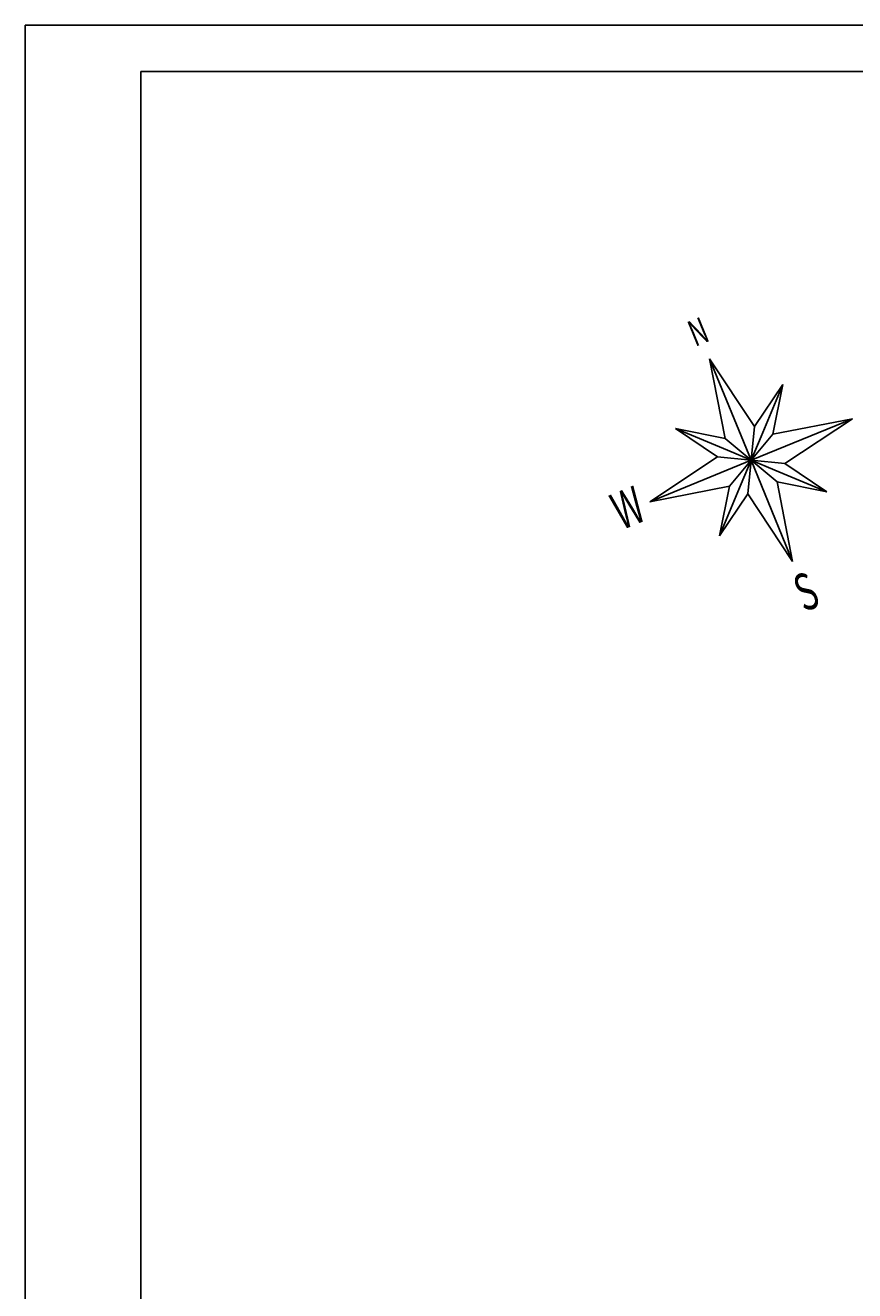
# Model space of a CAD drawing. Units: metres. Extents: x 185857 to 187569, y 1661771 to 1662630.
# Drawn here: x 185857 to 186036, y 1662356 to 1662630 of the extents above; entities that cross this region are included whole.
import ezdxf
from ezdxf.enums import TextEntityAlignment as Align

# ---------------------------------------------------------------- set-up
doc = ezdxf.new("R2010")
doc.units = ezdxf.units.M
doc.header["$LTSCALE"] = 25
doc.header["$MEASUREMENT"] = 0
doc.layers.get('0').update_dxf_attribs({"linetype": 'CONTINUOUS'})
doc.layers.get('DEFPOINTS').update_dxf_attribs({"linetype": 'CONTINUOUS'})
doc.layers.add('DIMENSÃO', color=2, linetype='CONTINUOUS')
doc.layers.add('MARGENS', color=7, linetype='CONTINUOUS')
doc.styles.add('GEOSIS', font='ROMANS.SHX', dxfattribs={"width": 0.65})
doc.styles.add('L50', font='romans', dxfattribs={"height": 1.25})
doc.styles.add('ROMANS', font='romans.shx')
doc.dimstyles.get("Standard").update_dxf_attribs({"dimtxt": 1.5, "dimasz": 0.18, "dimexe": 0.18, "dimexo": 0.0625, "dimgap": 0.09, "dimtad": 0, "dimdec": 4, "dimzin": 0, "dimdsep": 46, "dimtxsty": 'L50', "dimcen": 0.09, "dimclrt": 4, "dimaunit": 1, "dimadec": 4, "dimazin": 0, "dimtfac": 1, "dimtdec": 4, "dimtofl": 0, "dimtmove": 0, "dimatfit": 3, "dimfxl": 0, "dimtolj": 1, "dimtzin": 0, "dimarcsym": 0})

# ---------------------------------------------------------------- blocks, each defined once
blk = doc.blocks.new('_DOT')
at = {"color": 0, "linetype": 'ByBlock'}
blk.add_line((-0.5, 0), (-1, 0), dxfattribs=at)
at = {"color": 0, "linetype": 'ByBlock', "const_width": 0.5}
blk.add_lwpolyline([(-0.25, 0, 1), (0.25, 0, 1)], format="xyb", close=True, dxfattribs=at)
blk = doc.blocks.new('*D34')
at = {"layer": 'DEFPOINTS', "color": 0, "linetype": 'Continuous'}
for p in [(186191.57, 1662403.37), (185942.59, 1662246.56), (185945.34, 1662242.19)]:
    blk.add_point(p, dxfattribs=at)
at = {"layer": 'DIMENSÃO', "linetype": 'Continuous', "lineweight": -2}
for p, q in [((186192.21, 1662402.36), (186194.64, 1662398.49)), ((185943.23, 1662245.55), (185945.66, 1662241.68))]:
    blk.add_line(p, q, dxfattribs=at)
at = {"layer": 'DIMENSÃO', "linetype": 'Continuous'}
blk.add_line((186193.81, 1662398.68), (185945.85, 1662242.51), dxfattribs=at)
at = {"layer": 'DIMENSÃO', "linetype": 'Continuous', "xscale": 0.6, "yscale": 0.6, "zscale": 0.6}
for p, rotation in [((186194.32, 1662399), 32.20334780880881), ((185945.34, 1662242.19), 212.2033478088088)]:
    blk.add_blockref('_DOT', p, dxfattribs=dict(at, rotation=rotation))
at = {"layer": 'DIMENSÃO', "linetype": 'Continuous', "lineweight": 13, "insert": (186071.24, 1662322.83), "char_height": 1.08, "attachment_point": 5, "rotation": 32.2033, "style": 'ROMANS'}
blk.add_mtext('\\A1;294.25', dxfattribs=at)
blk = doc.blocks.new('*D35')
at = {"layer": 'DEFPOINTS', "color": 0, "linetype": 'Continuous'}
for p in [(186189.89, 1662413.17), (185935.83, 1662260.37), (185939.18, 1662255.06)]:
    blk.add_point(p, dxfattribs=at)
at = {"layer": 'DIMENSÃO', "linetype": 'Continuous'}
blk.add_line((186186.03, 1662418.16), (185936.34, 1662260.69), dxfattribs=at)
at = {"layer": 'DIMENSÃO', "linetype": 'Continuous', "lineweight": -2}
for p, q in [((186189.25, 1662414.19), (186186.22, 1662418.99)), ((185938.54, 1662256.07), (185935.51, 1662260.88))]:
    blk.add_line(p, q, dxfattribs=at)
at = {"layer": 'DIMENSÃO', "linetype": 'Continuous', "xscale": 0.6, "yscale": 0.6, "zscale": 0.6}
for p, rotation in [((186186.54, 1662418.48), 32.23890697112078), ((185935.83, 1662260.37), 212.2389069711208)]:
    blk.add_blockref('_DOT', p, dxfattribs=dict(at, rotation=rotation))
at = {"layer": 'DIMENSÃO', "linetype": 'Continuous', "lineweight": 13, "insert": (186060.54, 1662340.37), "char_height": 1.08, "attachment_point": 5, "rotation": 32.2389, "style": 'ROMANS'}
blk.add_mtext('\\A1;296.40', dxfattribs=at)
blk = doc.blocks.new('*D374')
at = {"layer": 'DEFPOINTS', "color": 0}
for p in [(186342.73, 1662498.58), (186348.13, 1662490.01), (185936.58, 1662242.78)]:
    blk.add_point(p, dxfattribs=at)
at = {"layer": 'DIMENSÃO', "lineweight": -2}
for p, q in [((186344.07, 1662496.46), (186349.06, 1662488.53)), ((185937.91, 1662240.66), (185942.91, 1662232.73))]:
    blk.add_line(p, q, dxfattribs=at)
at = {"layer": 'DIMENSÃO'}
blk.add_line((185942.61, 1662234.61), (186347.5, 1662489.61), dxfattribs=at)
at = {"layer": 'DIMENSÃO', "xscale": 0.75, "yscale": 0.75, "zscale": 0.75}
for p, rotation in [((186348.13, 1662490.01), 32.20334749445337), ((185941.97, 1662234.21), 212.2033474944533)]:
    blk.add_blockref('_DOT', p, dxfattribs=dict(at, rotation=rotation))
at = {"layer": 'DIMENSÃO', "insert": (186143.89, 1662363.96), "char_height": 1.875, "attachment_point": 5, "rotation": 32.2033, "style": 'ROMANS'}
blk.add_mtext('\\A1;480.00', dxfattribs=at)
blk = doc.blocks.new('*D375')
at = {"layer": 'DEFPOINTS', "color": 0}
for p in [(186486.64, 1662600.33), (185926.37, 1662258.96), (185931.78, 1662250.39)]:
    blk.add_point(p, dxfattribs=at)
at = {"layer": 'DIMENSÃO', "lineweight": -2}
for p, q in [((186485.31, 1662602.45), (186480.3, 1662610.39)), ((185930.44, 1662252.5), (185925.43, 1662260.44))]:
    blk.add_line(p, q, dxfattribs=at)
at = {"layer": 'DIMENSÃO'}
blk.add_line((186480.6, 1662608.51), (185927, 1662259.36), dxfattribs=at)
at = {"layer": 'DIMENSÃO', "xscale": 0.75, "yscale": 0.75, "zscale": 0.75}
for p, rotation in [((186481.23, 1662608.91), 32.23890697102605), ((185926.37, 1662258.96), 212.238906971026)]:
    blk.add_blockref('_DOT', p, dxfattribs=dict(at, rotation=rotation))
at = {"layer": 'DIMENSÃO', "insert": (186202.63, 1662435.79), "char_height": 1.875, "attachment_point": 5, "rotation": 32.2389, "style": 'ROMANS'}
blk.add_mtext('\\A1;656.00', dxfattribs=at)

msp = doc.modelspace()

# ---------------------------------------------------------------- linework, layer by layer
at = {"color": 2}
for p, q in [((186004.622, 1662557.394), (186007.985, 1662540.172)), ((186004.622, 1662557.394), (186014.32, 1662542.77)), ((186004.622, 1662557.394), (186013.6, 1662535.503)), ((186014.32, 1662542.77), (186020.449, 1662551.874)), ((186015.743, 1662540.624), (186020.449, 1662551.874)), ((186020.449, 1662551.874), (186018.27, 1662541.118)), ((186035.492, 1662544.481), (186013.6, 1662535.503)), ((186035.492, 1662544.481), (186018.27, 1662541.118)), ((186035.492, 1662544.481), (186020.868, 1662534.783)), ((185997.23, 1662542.351), (186006.333, 1662536.222)), ((186007.985, 1662540.172), (185997.23, 1662542.351)), ((185997.23, 1662542.351), (186008.479, 1662537.645)), ((186014.32, 1662542.77), (186013.6, 1662535.503)), ((186013.6, 1662535.503), (186018.27, 1662541.118)), ((186015.743, 1662540.624), (186013.6, 1662535.503)), ((186007.985, 1662540.172), (186013.6, 1662535.503)), ((186006.333, 1662536.222), (185991.709, 1662526.525)), ((186013.6, 1662535.503), (185991.709, 1662526.525)), ((186006.333, 1662536.222), (186013.6, 1662535.503)), ((186008.479, 1662537.645), (186013.6, 1662535.503)), ((186013.6, 1662535.503), (186008.931, 1662529.888)), ((186013.6, 1662535.503), (186011.458, 1662530.381)), ((186013.6, 1662535.503), (186012.881, 1662528.235)), ((186013.6, 1662535.503), (186020.868, 1662534.783)), ((186019.215, 1662530.833), (186013.6, 1662535.503)), ((186013.6, 1662535.503), (186022.578, 1662513.611)), ((186013.6, 1662535.503), (186018.722, 1662533.36)), ((186018.722, 1662533.36), (186029.971, 1662528.654)), ((186020.868, 1662534.783), (186029.971, 1662528.654)), ((186008.931, 1662529.888), (185991.709, 1662526.525)), ((186011.458, 1662530.381), (186006.752, 1662519.132)), ((186008.931, 1662529.888), (186006.752, 1662519.132)), ((186022.578, 1662513.611), (186019.215, 1662530.833)), ((186029.971, 1662528.654), (186019.215, 1662530.833)), ((186006.752, 1662519.132), (186012.881, 1662528.235)), ((186022.578, 1662513.611), (186012.881, 1662528.235))]:
    msp.add_line(p, q, dxfattribs=at)
at = {"color": 2, "linetype": 'Continuous'}
for p, q in [((186004.623, 1662557.394), (186013.6, 1662535.503)), ((186004.623, 1662557.394), (186014.32, 1662542.77)), ((186004.623, 1662557.394), (186007.985, 1662540.172)), ((186014.32, 1662542.77), (186020.449, 1662551.874)), ((186015.743, 1662540.624), (186020.449, 1662551.874)), ((186020.449, 1662551.874), (186018.27, 1662541.118)), ((186035.492, 1662544.481), (186013.6, 1662535.503)), ((186035.492, 1662544.481), (186018.27, 1662541.118)), ((186035.492, 1662544.481), (186020.868, 1662534.783)), ((185997.23, 1662542.351), (186008.479, 1662537.645)), ((186007.985, 1662540.172), (185997.23, 1662542.351)), ((185997.23, 1662542.351), (186006.333, 1662536.222)), ((186014.32, 1662542.77), (186013.6, 1662535.503)), ((186013.6, 1662535.503), (186018.27, 1662541.118)), ((186015.743, 1662540.624), (186013.6, 1662535.503)), ((186007.985, 1662540.172), (186013.6, 1662535.503)), ((186006.333, 1662536.222), (185991.709, 1662526.525)), ((186013.6, 1662535.503), (185991.709, 1662526.525)), ((186006.333, 1662536.222), (186013.6, 1662535.503)), ((186008.479, 1662537.645), (186013.6, 1662535.503)), ((186013.6, 1662535.503), (186008.931, 1662529.888)), ((186013.6, 1662535.503), (186011.458, 1662530.381)), ((186013.6, 1662535.503), (186012.881, 1662528.235)), ((186013.6, 1662535.503), (186018.722, 1662533.36)), ((186013.6, 1662535.503), (186022.578, 1662513.611)), ((186019.215, 1662530.833), (186013.6, 1662535.503)), ((186013.6, 1662535.503), (186020.868, 1662534.783)), ((186018.722, 1662533.36), (186029.971, 1662528.654)), ((186020.868, 1662534.783), (186029.971, 1662528.654)), ((186008.931, 1662529.888), (185991.709, 1662526.525)), ((186011.458, 1662530.381), (186006.752, 1662519.132)), ((186008.931, 1662529.888), (186006.752, 1662519.132)), ((186029.971, 1662528.654), (186019.215, 1662530.833)), ((186022.578, 1662513.611), (186019.215, 1662530.833)), ((186006.752, 1662519.132), (186012.881, 1662528.235)), ((186022.578, 1662513.611), (186012.881, 1662528.235))]:
    msp.add_line(p, q, dxfattribs=at)
at = {"layer": 'MARGENS', "color": 2, "linetype": 'Continuous'}
msp.add_lwpolyline([(187569.455, 1662629.534), (185856.646, 1662629.534), (185856.646, 1662170.865), (187569.455, 1662170.865)], close=True, dxfattribs=at)
at = {"layer": 'MARGENS', "color": 8, "linetype": 'Continuous'}
msp.add_lwpolyline([(187559.455, 1662619.534), (185881.646, 1662619.534), (185881.646, 1662180.865), (187559.455, 1662180.865)], close=True, dxfattribs=at)

# ---------------------------------------------------------------- texts
at = {"color": 1, "linetype": 'Continuous'}
msp.add_text('N', height=5.625, rotation=22.29909, dxfattribs=at).set_placement((186001.486, 1662559.992), (186004.956, 1662561.415), align=Align.FIT)
at = {"color": 1, "style": 'GEOSIS', "width": 0.65}
for s, p in [('W', (185985.568, 1662520.319)), ('S', (186025.024, 1662502.595))]:
    msp.add_text(s, height=8.036, rotation=22.29906, dxfattribs=at).set_placement(p)

# ---------------------------------------------------------------- dimensions: what is measured, and where the dimension line sits
at = {"layer": 'DIMENSÃO', "color": 2}
for p1, p2, distance, override, picture, middle in [((186486.641, 1662600.331), (185931.775, 1662250.387), -10.14, {"dimscale": 2.5, "dimtxt": 0.75, "dimasz": 0.3, "dimexe": 0.7, "dimexo": 1, "dimgap": 0.5, "dimtad": 1, "dimdec": 2, "dimtxsty": 'ROMANS', "dimblk": 'DOT', "dimclrd": 256, "dimclre": 256, "dimclrt": 256, "dimadec": 2, "dimtdec": 2, "dimatfit": 2, "dimlwd": 65535}, '*D375', (186202.632, 1662435.786)), ((185936.576, 1662242.776), (186342.733, 1662498.58), -10.127, {"dimscale": 2.5, "dimtxt": 0.75, "dimasz": 0.3, "dimexe": 0.7, "dimexo": 1, "dimgap": 0.5, "dimtad": 1, "dimdec": 2, "dimtxsty": 'ROMANS', "dimblk": 'DOT', "dimse1": 0, "dimse2": 0, "dimsd1": 0, "dimsd2": 0, "dimclrd": 256, "dimclre": 256, "dimclrt": 256, "dimadec": 2, "dimtdec": 2, "dimatfit": 2, "dimlwd": 65535}, '*D374', (186143.886, 1662363.96))]:
    dim = msp.add_aligned_dim(p1=p1, p2=p2, distance=distance, dimstyle='Standard', override=override, dxfattribs=at)
    dim.commit()
    dim.dimension.update_dxf_attribs({"geometry": picture, "text_midpoint": middle})
at = {"layer": 'DIMENSÃO', "linetype": 'Continuous', "lineweight": 13}
for base, p1, p2, angle, picture, middle in [((185935.832, 1662260.37), (186189.885, 1662413.173), (185939.182, 1662255.059), 212.23891, '*D35', (186061.152, 1662339.407)), ((185945.341, 1662242.191), (186191.567, 1662403.373), (185942.587, 1662246.562), 212.20335, '*D34', (186071.852, 1662321.87))]:
    dim = msp.add_linear_dim(base=base, p1=p1, p2=p2, angle=angle, dimstyle='Standard', override={"dimscale": 1.2, "dimtxt": 0.9, "dimasz": 0.5, "dimexe": 0.5, "dimexo": 1, "dimgap": 0.5, "dimtad": 1, "dimdec": 2, "dimtxsty": 'ROMANS', "dimblk": 'DOT', "dimclrd": 256, "dimclre": 256, "dimclrt": 256, "dimadec": 2, "dimtdec": 2, "dimatfit": 2, "dimlwd": 65535}, dxfattribs=at)
    dim.commit()
    dim.dimension.update_dxf_attribs({"geometry": picture, "text_midpoint": middle, "dimtype": 161})

doc.saveas('drawing.dxf')
